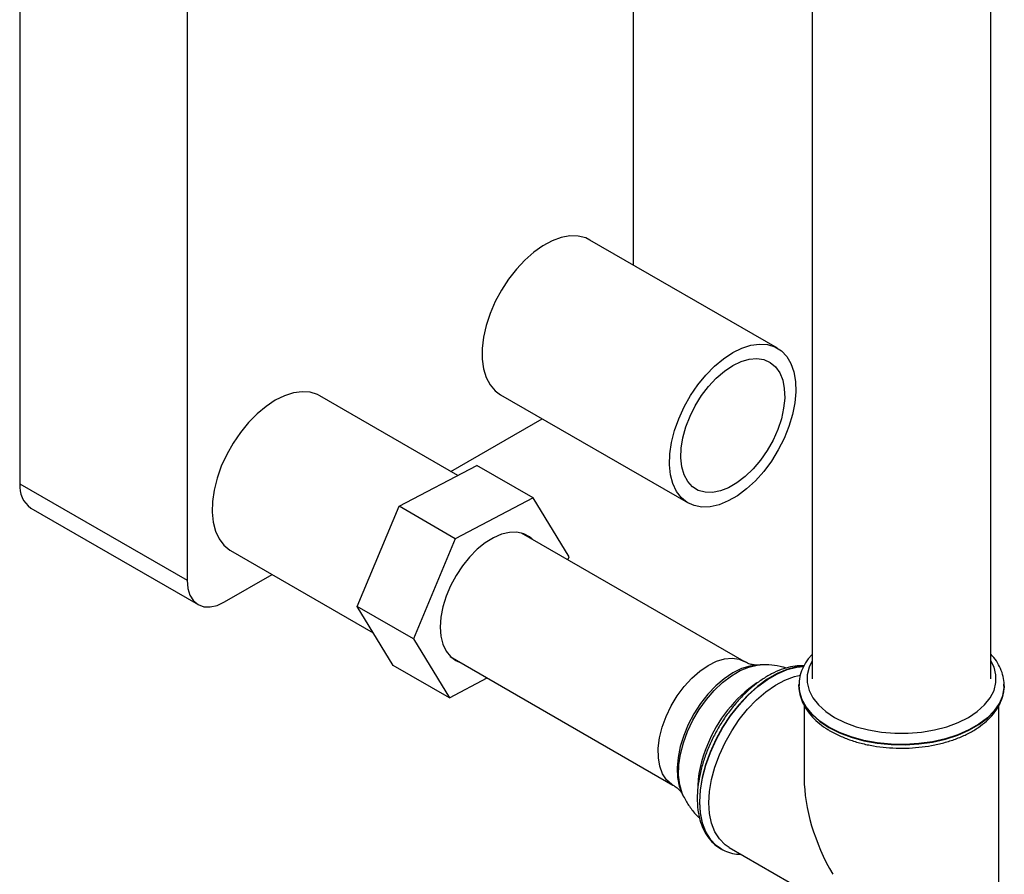
# Paper-space layout 'Blatt4' of a CAD drawing. Units: millimetres. Extents: x 0 to 420, y 0 to 297.
# Drawn here: x 365 to 375, y 245 to 253 of the extents above; entities that cross this region are included whole.
import ezdxf

# ---------------------------------------------------------------- set-up
doc = ezdxf.new("R2010")
doc.units = ezdxf.units.MM

psp = doc.layouts.new('Blatt4')

# ---------------------------------------------------------------- linework, layer by layer
at = {"color": 7, "linetype": 'Continuous', "lineweight": 30}
for p, q in [((365.4442, 269.2412), (365.4442, 248.6236)), ((367.021, 268.3309), (367.021, 247.7133)), ((371.2283, 250.6864), (371.2283, 265.5541)), ((372.9137, 259.8041), (372.9137, 246.7849)), ((374.5987, 246.7849), (374.5987, 259.8041)), ((372.5865, 249.9023), (370.8187, 250.9228)), ((369.573, 248.7029), (368.2731, 249.4533)), ((369.9763, 249.4635), (371.744, 248.443)), ((369.5078, 248.7406), (370.3682, 249.2373)), ((369.0191, 248.4114), (369.7532, 248.7977)), ((370.2835, 248.4916), (369.7532, 248.7977)), ((365.4442, 248.6236), (367.021, 247.7133)), ((370.2835, 248.4916), (369.5494, 248.1053)), ((370.6225, 247.9343), (370.2835, 248.4916)), ((368.6239, 247.4679), (369.0191, 248.4114)), ((369.5494, 248.1053), (369.0191, 248.4114)), ((365.5478, 248.3946), (367.1246, 247.4843)), ((372.2734, 246.9477), (370.1742, 248.1595)), ((369.5494, 248.1053), (369.1542, 247.1617)), ((367.4307, 247.994), (368.7764, 247.2171)), ((370.6112, 247.9073), (370.6225, 247.9343)), ((367.3746, 247.5091), (367.8226, 247.7677)), ((369.1542, 247.1617), (368.6239, 247.4679)), ((368.9628, 246.9106), (368.6239, 247.4679)), ((369.1542, 247.1617), (369.4932, 246.6045)), ((369.5018, 246.9947), (371.601, 245.7828)), ((372.4254, 246.9153), (372.3916, 246.9139)), ((369.4932, 246.6045), (368.9628, 246.9106)), ((369.4932, 246.6045), (369.8513, 246.7929)), ((372.7887, 246.7237), (372.7888, 246.7313)), ((374.7237, 246.7202), (374.7236, 246.7308)), ((372.7887, 246.7237), (372.7887, 246.7202)), ((374.7237, 246.7202), (374.7237, 246.7237)), ((372.8387, 246.5338), (372.8387, 245.8449)), ((374.6737, 243.9679), (374.6737, 246.5311)), ((371.6893, 245.6974), (371.705, 245.6674)), ((372.0528, 245.1814), (372.0558, 245.1797)), ((372.1308, 245.1941), (372.8387, 244.7854))]:
    psp.add_line(p, q, dxfattribs=at)
at = {"color": 7, "linetype": 'Continuous', "lineweight": 30, "flags": 128}
for points in [[(370.8187, 250.9228), (370.7785, 250.942), (370.7078, 250.9596), (370.6305, 250.9608), (370.5482, 250.9457), (370.4626, 250.9146), (370.3757, 250.8681), (370.2893, 250.8072), (370.2051, 250.7332), (370.1251, 250.6478), (370.0508, 250.5526), (369.984, 250.4497), (369.9259, 250.3414), (369.878, 250.23), (369.841, 250.1177), (369.816, 250.0071), (369.8033, 249.9004), (369.8033, 249.8), (369.816, 249.7079), (369.841, 249.6262), (369.878, 249.5566), (369.9259, 249.5005), (369.9763, 249.4635)], [(372.1652, 249.8606), (372.252, 249.9034), (372.3369, 249.9305), (372.4181, 249.9416), (372.4939, 249.9362), (372.5628, 249.9145), (372.6231, 249.8771), (372.6738, 249.8246), (372.7135, 249.7583), (372.7416, 249.6794), (372.7574, 249.5898), (372.7606, 249.4912), (372.7511, 249.3859), (372.7291, 249.2761), (372.695, 249.164), (372.6497, 249.0521), (372.5941, 248.9428), (372.5293, 248.8384), (372.4568, 248.7411), (372.3781, 248.653), (372.2948, 248.576), (372.2087, 248.5117), (372.1217, 248.4615), (372.0357, 248.4264), (371.9524, 248.4073), (371.8737, 248.4045), (371.8011, 248.418), (371.7364, 248.4476), (371.6807, 248.4927), (371.6354, 248.5523), (371.6014, 248.6251), (371.5794, 248.7095), (371.5699, 248.8039), (371.5731, 248.9061), (371.5889, 249.014), (371.617, 249.1252), (371.6567, 249.2375), (371.7073, 249.3484), (371.7677, 249.4555), (371.8365, 249.5567), (371.9124, 249.6496), (371.9936, 249.7324), (372.0785, 249.8032), (372.1652, 249.8606)], [(372.1652, 249.7381), (372.2438, 249.7762), (372.3203, 249.7986), (372.3928, 249.8047), (372.4594, 249.7946), (372.5184, 249.7683), (372.5682, 249.7265), (372.6076, 249.6705), (372.6356, 249.6015), (372.6513, 249.5215), (372.6545, 249.4324), (372.645, 249.3365), (372.6231, 249.2365), (372.5893, 249.1348), (372.5445, 249.034), (372.4899, 248.9369), (372.4269, 248.8459), (372.3572, 248.7633), (372.2824, 248.6913), (372.2046, 248.6318), (372.1258, 248.5863), (372.048, 248.556), (371.9733, 248.5417), (371.9035, 248.5437), (371.8405, 248.562), (371.7859, 248.5961), (371.7412, 248.6451), (371.7074, 248.7079), (371.6855, 248.7826), (371.676, 248.8675), (371.6791, 248.9602), (371.6949, 249.0585), (371.7228, 249.1597), (371.7622, 249.2613), (371.8121, 249.3605), (371.8711, 249.4549), (371.9377, 249.542), (372.0102, 249.6195), (372.0867, 249.6855), (372.1652, 249.7381)], [(368.2731, 249.4533), (368.2494, 249.4655), (368.1806, 249.4872), (368.1047, 249.4925), (368.0235, 249.4815), (367.9386, 249.4543), (367.8519, 249.4116)], [(367.8519, 249.4116), (367.7651, 249.3542), (367.6803, 249.2833), (367.599, 249.2006), (367.5232, 249.1076), (367.4543, 249.0065), (367.394, 248.8994), (367.3434, 248.7885), (367.3036, 248.6762), (367.2755, 248.5649), (367.2597, 248.4571), (367.2565, 248.3549), (367.2661, 248.2605), (367.2881, 248.176), (367.3221, 248.1033), (367.3674, 248.0437), (367.423, 247.9986), (367.4307, 247.994)], [(370.2749, 248.1014), (370.2495, 248.1231), (370.1939, 248.1531), (370.1304, 248.1675), (370.0606, 248.1659), (369.9864, 248.1482), (369.9096, 248.115), (369.8323, 248.0671), (369.7564, 248.0058), (369.6839, 247.9326), (369.6168, 247.8494), (369.5566, 247.7585), (369.5051, 247.6621), (369.4635, 247.5627), (369.4329, 247.463), (369.4141, 247.3654), (369.4075, 247.2726), (369.4134, 247.187), (369.4317, 247.1106), (369.4617, 247.0456), (369.5028, 246.9937), (369.5539, 246.956), (369.6025, 246.9365)], [(367.021, 247.7133), (367.0278, 247.6375), (367.0479, 247.5726), (367.0806, 247.5208), (367.1246, 247.4844), (367.1782, 247.4645), (367.2393, 247.4621), (367.3056, 247.4771), (367.3746, 247.5091)], [(371.9407, 245.6142), (371.947, 245.7221), (371.9659, 245.8352), (371.9968, 245.9513), (372.0393, 246.0681), (372.0925, 246.1833), (372.1554, 246.2948), (372.2267, 246.4004), (372.3051, 246.4979), (372.389, 246.5855), (372.4768, 246.6615), (372.5669, 246.7243), (372.6573, 246.7729), (372.7465, 246.8062), (372.8028, 246.8194)], [(372.1308, 245.1941), (372.0925, 245.2202), (372.0393, 245.2741), (371.9968, 245.3418), (371.9659, 245.4222), (371.947, 245.5135), (371.9407, 245.6142)]]:
    psp.add_lwpolyline(points, dxfattribs=at)
at = {"color": 1, "linetype": 'Continuous', "lineweight": 30, "flags": 128}
for points in [[(371.6009, 245.7829), (371.5909, 245.789), (371.542, 245.8318), (371.5038, 245.889), (371.4775, 245.9593), (371.4637, 246.0406), (371.4629, 246.1308), (371.475, 246.2274), (371.4997, 246.3278), (371.5363, 246.4291), (371.5838, 246.5288), (371.641, 246.6239), (371.7063, 246.712), (371.7779, 246.7907), (371.8538, 246.8577), (371.932, 246.9114), (372.0103, 246.9501), (372.0867, 246.9728), (372.1589, 246.979), (372.2252, 246.9685), (372.2732, 246.9478)], [(372.3916, 246.9139), (372.325, 246.9051), (372.246, 246.8802), (372.1653, 246.8401), (372.0846, 246.7857), (372.0059, 246.7183), (371.931, 246.6395), (371.8617, 246.5512), (371.7996, 246.4554), (371.7461, 246.3543), (371.7026, 246.2503), (371.67, 246.1459), (371.6491, 246.0436), (371.6403, 245.9456), (371.644, 245.8543), (371.6599, 245.7718), (371.6878, 245.7002), (371.6893, 245.6974)], [(371.7396, 246.2882), (371.7895, 246.3936), (371.8489, 246.4949), (371.9165, 246.5897), (371.9907, 246.6756), (372.0697, 246.7508), (372.1517, 246.8134), (372.2347, 246.862), (372.3169, 246.8955), (372.3962, 246.913), (372.4235, 246.9153)], [(372.9137, 246.955), (372.8841, 246.8944), (372.866, 246.8217), (372.866, 246.7482), (372.8841, 246.6754), (372.92, 246.6049), (372.9729, 246.538), (373.0417, 246.4762), (373.1251, 246.4206), (373.2214, 246.3725), (373.3285, 246.3327), (373.4443, 246.3022), (373.5665, 246.2815), (373.6926, 246.271), (373.8199, 246.271), (373.9459, 246.2815), (374.0681, 246.3022), (374.184, 246.3327), (374.2911, 246.3725), (374.3873, 246.4206), (374.4707, 246.4762), (374.5396, 246.538), (374.5925, 246.6049), (374.6283, 246.6754), (374.6465, 246.7482), (374.6465, 246.8217), (374.6283, 246.8944), (374.5987, 246.955)], [(372.834, 246.9024), (372.7656, 246.896), (372.6757, 246.8731), (372.5832, 246.8344), (372.4898, 246.7805), (372.3973, 246.7124), (372.3074, 246.6314), (372.2217, 246.539), (372.1419, 246.437), (372.0695, 246.3271), (372.0058, 246.2115), (371.9519, 246.0923), (371.909, 245.9718), (371.8777, 245.8522), (371.8587, 245.7356), (371.8523, 245.6244)], [(372.0555, 245.1798), (372.0088, 245.2126), (371.955, 245.2696), (371.912, 245.3406), (371.8807, 245.4241), (371.8617, 245.5187), (371.8554, 245.6226), (371.8617, 245.7339), (371.8807, 245.8504), (371.912, 245.9701), (371.955, 246.0906), (372.0088, 246.2098), (372.0725, 246.3254), (372.145, 246.4352), (372.2248, 246.5373), (372.3104, 246.6297), (372.4003, 246.7107), (372.4928, 246.7788), (372.5862, 246.8327), (372.6787, 246.8714), (372.7686, 246.8942), (372.8332, 246.9006)], [(374.7237, 246.719), (374.7232, 246.7046), (374.7097, 246.6288), (374.6784, 246.5547), (374.63, 246.4838), (374.5652, 246.4174), (374.4854, 246.3566), (374.3921, 246.3027), (374.2869, 246.2567), (374.1718, 246.2193), (374.0489, 246.1913), (373.9206, 246.1733), (373.7893, 246.1655), (373.6573, 246.1681), (373.5272, 246.181), (373.4013, 246.2041), (373.282, 246.2368), (373.1716, 246.2787), (373.0721, 246.3288), (372.9853, 246.3862), (372.9129, 246.4499), (372.8562, 246.5188), (372.8162, 246.5915), (372.7938, 246.6666), (372.7887, 246.7237)], [(372.7887, 246.7202), (372.7938, 246.6631), (372.8162, 246.5879), (372.8562, 246.5153), (372.9129, 246.4464), (372.9853, 246.3827), (373.0721, 246.3252)], [(373.0721, 246.3252), (373.1716, 246.2752), (373.282, 246.2333), (373.4013, 246.2006), (373.5272, 246.1775), (373.6573, 246.1646), (373.7893, 246.162), (373.9206, 246.1698), (374.0489, 246.1878), (374.1718, 246.2158), (374.2869, 246.2532), (374.3921, 246.2992), (374.4854, 246.3531), (374.5652, 246.4139), (374.63, 246.4803), (374.6784, 246.5512), (374.7097, 246.6253), (374.7232, 246.7011), (374.7237, 246.7202)], [(371.7038, 245.6697), (371.6877, 245.7056), (371.6651, 245.7848), (371.655, 245.8742), (371.6577, 245.9716), (371.6729, 246.0746), (371.7004, 246.181), (371.7396, 246.2882)], [(371.8523, 245.6244), (371.8587, 245.5205), (371.8777, 245.4259), (371.909, 245.3423), (371.9519, 245.2714), (372.0058, 245.2144), (372.0528, 245.1814)]]:
    psp.add_lwpolyline(points, dxfattribs=at)
at = {"color": 7, "linetype": 'Continuous', "lineweight": 30}
psp.add_arc((365.6892, 248.5965), 0.2465, 173.70115, 234.98667, dxfattribs=at)
at = {"color": 1, "linetype": 'Continuous', "lineweight": 30}
for centre, radius, start, end in [((373.1455, 245.6699), 1.3146, 124.97158, 158.03489), ((372.9006, 245.725), 1.0675, 155.86306, 180.15552)]:
    psp.add_arc(centre, radius, start, end, dxfattribs=at)
at = {"color": 7, "linetype": 'Continuous', "lineweight": 30}
psp.add_ellipse((373.7562, 245.3152), major_axis=(-0.6488, 1.1237), ratio=0.577335, start_param=0.785358, end_param=1.570756, dxfattribs=at)
for points, knots in [([(372.9137, 247.0147), (372.9057, 247.0065), (372.8758, 246.9764), (372.8387, 246.9183), (372.8054, 246.8422), (372.7897, 246.7794), (372.7905, 246.7428), (372.7908, 246.7325)], [0, 0, 0, 0, 0.100206, 0.371423, 0.637865, 0.898115, 1, 1, 1, 1]), ([(374.7226, 246.7183), (374.723, 246.7226), (374.7259, 246.7525), (374.7159, 246.8081), (374.6919, 246.8825), (374.6532, 246.953), (374.6167, 246.9957), (374.5987, 247.0167)], [0, 0, 0, 0, 0.041055, 0.281667, 0.521863, 0.764699, 1, 1, 1, 1]), ([(372.3902, 246.9141), (372.3854, 246.914), (372.3743, 246.9137), (372.3393, 246.9195), (372.302, 246.931), (372.281, 246.9446), (372.2744, 246.9489)], [0, 0, 0, 0, 0.228553, 0.521016, 0.85149, 1, 1, 1, 1]), ([(372.6696, 246.8853), (372.6586, 246.8889), (372.6141, 246.9033), (372.5329, 246.9132), (372.4604, 246.9189), (372.4236, 246.915), (372.4212, 246.9147)], [0, 0, 0, 0, 0.13783, 0.558341, 0.971028, 1, 1, 1, 1]), ([(372.8362, 246.9069), (372.8222, 246.9078), (372.7809, 246.9103), (372.7086, 246.8987), (372.6205, 246.8732), (372.5306, 246.8327), (372.4407, 246.7788), (372.3523, 246.7123), (372.2671, 246.6345), (372.1864, 246.5468), (372.1114, 246.4508), (372.0432, 246.3478), (371.9829, 246.2397), (371.9314, 246.128), (371.8896, 246.0146), (371.8581, 245.9011), (371.8378, 245.7892), (371.8308, 245.7077), (371.8305, 245.6638), (371.8304, 245.655)], [0, 0, 0, 0, 0.03138, 0.09259, 0.155039, 0.218407, 0.282251, 0.346207, 0.410083, 0.473843, 0.5375, 0.601091, 0.664662, 0.728258, 0.791918, 0.855694, 0.919635, 0.983781, 1, 1, 1, 1]), ([(372.7913, 246.7428), (372.7902, 246.7327), (372.7863, 246.6971), (372.7963, 246.6358), (372.8205, 246.5613), (372.8605, 246.4899), (372.9146, 246.4224), (372.9819, 246.3606), (373.0422, 246.3178), (373.0791, 246.296), (373.0876, 246.2909)], [0, 0, 0, 0, 0.058102, 0.204919, 0.351483, 0.499657, 0.650759, 0.804865, 0.954728, 1, 1, 1, 1]), ([(373.0876, 246.2909), (373.1039, 246.2819), (373.1509, 246.2559), (373.2363, 246.2189), (373.3453, 246.1829), (373.461, 246.1559), (373.5813, 246.1379), (373.7044, 246.1292), (373.8282, 246.13), (373.9509, 246.1402), (374.0705, 246.1596), (374.1852, 246.1882), (374.2932, 246.2254), (374.3928, 246.271), (374.4823, 246.3246), (374.5601, 246.3854), (374.6245, 246.4527), (374.6742, 246.5253), (374.7071, 246.6017), (374.7237, 246.6715), (374.7223, 246.7151), (374.7218, 246.7324)], [0, 0, 0, 0, 0.029378, 0.084685, 0.139915, 0.195045, 0.250083, 0.30506, 0.360014, 0.414988, 0.470011, 0.52513, 0.580387, 0.635818, 0.691437, 0.747197, 0.802862, 0.858039, 0.912244, 0.96519, 1, 1, 1, 1]), ([(371.6001, 245.7816), (371.6108, 245.7756), (371.6368, 245.7609), (371.6657, 245.732), (371.6835, 245.7081), (371.6869, 245.7014), (371.6881, 245.6991)], [0, 0, 0, 0, 0.231463, 0.563264, 0.847362, 1, 1, 1, 1]), ([(371.7035, 245.6731), (371.7073, 245.6649), (371.7257, 245.6248), (371.7718, 245.5601), (371.8184, 245.4999), (371.8492, 245.4735), (371.8534, 245.4699)], [0, 0, 0, 0, 0.107168, 0.520853, 0.934618, 1, 1, 1, 1]), ([(371.8304, 245.655), (371.8307, 245.6366), (371.8317, 245.5836), (371.8426, 245.5007), (371.8672, 245.4103), (371.9041, 245.3297), (371.9526, 245.2616), (372.0034, 245.2114), (372.041, 245.1901), (372.0556, 245.1819)], [0, 0, 0, 0, 0.0873, 0.252404, 0.417536, 0.58137, 0.742469, 0.899868, 1, 1, 1, 1]), ([(372.0556, 245.1798), (372.0784, 245.1685), (372.1242, 245.1458), (372.1879, 245.1304), (372.2284, 245.13), (372.2421, 245.1299)], [0, 0, 0, 0, 0.397605, 0.796414, 1, 1, 1, 1])]:
    psp.add_open_spline(points, degree=3, knots=knots, dxfattribs=at)

doc.saveas('drawing.dxf')
